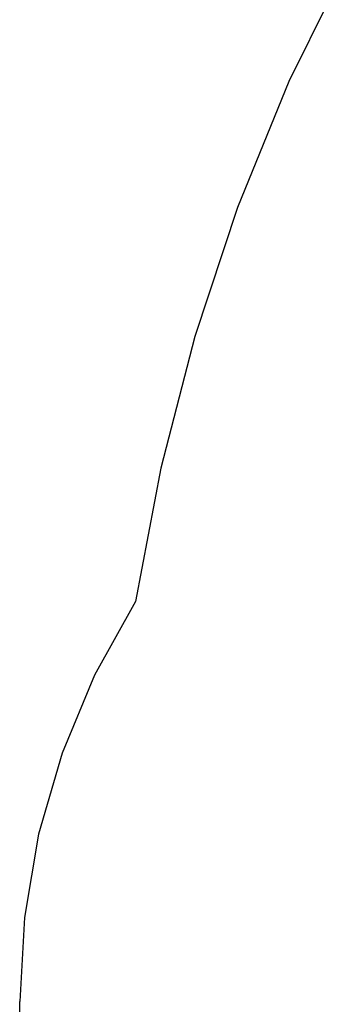
# Model space of a CAD drawing. Extents: x -4270 to 1267, y -3990 to 4981.
# Drawn here: x -4270 to -3635, y 1076 to 3050 of the extents above; entities that cross this region are included whole.
import ezdxf

# ---------------------------------------------------------------- set-up
doc = ezdxf.new("R2010")
doc.units = 0
doc.layers.get('0').update_dxf_attribs({"linetype": 'CONTINUOUS'})

# ---------------------------------------------------------------- blocks, each defined once
blk = doc.blocks.new('004401')
at = {"color": 3}
for p, q in [((-3635.3, 3118.7), (-3730.5, 2925.9)), ((-3730.5, 2925.9), (-3833.3, 2673.5)), ((-3833.3, 2673.5), (-3919, 2414.8)), ((-3919, 2414.8), (-3987.3, 2151)), ((-3987.3, 2151), (-4037.7, 1883.2)), ((-4037.7, 1883.2), (-4119.9, 1735.4)), ((-4119.9, 1735.4), (-4184.9, 1579.3)), ((-4184.9, 1579.3), (-4232, 1416.9)), ((-4232, 1416.9), (-4260.4, 1250.2)), ((-4260.4, 1250.2), (-4270, 1081.4)), ((-4270, -2489.6), (-4270, 1081.4))]:
    blk.add_line(p, q, dxfattribs=at)

msp = doc.modelspace()

# ---------------------------------------------------------------- block references
at = {"ltscale": 100}
msp.add_blockref('004401', (0, 0), dxfattribs=at)

doc.saveas('drawing.dxf')
